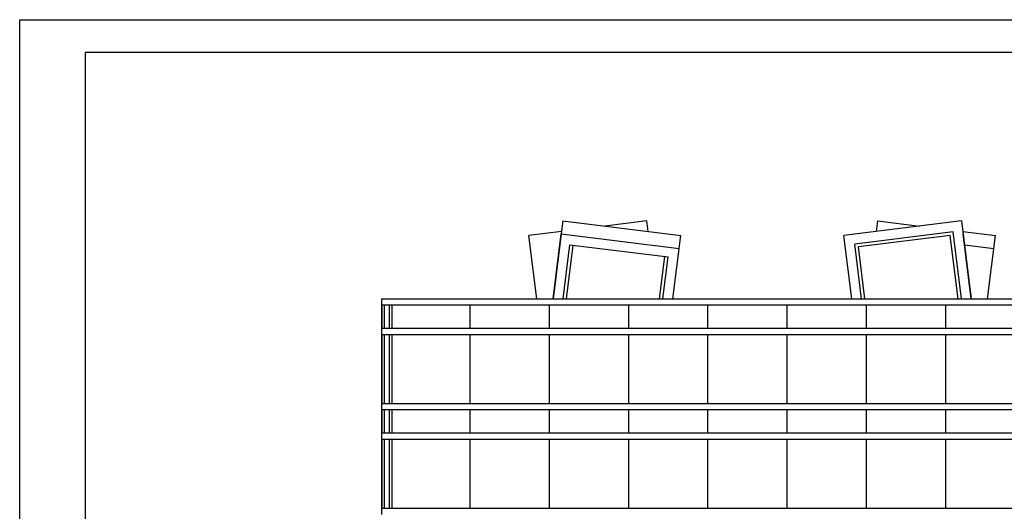
# Model space of a CAD drawing. Extents: x 7 to 49, y -3.8 to 25.9.
# Drawn here: x 7 to 22.1, y 18.4 to 25.9 of the extents above; entities that cross this region are included whole.
import ezdxf

# ---------------------------------------------------------------- set-up
doc = ezdxf.new("R2010")
doc.units = 0
for name, color, linetype in [('DIBUJO', 2, 'CONTINUOUS'), ('FORMATO', 2, 'CONTINUOUS'), ('SOMBRAS', 240, 'CONTINUOUS')]:
    doc.layers.add(name, color=color, linetype=linetype)

# ---------------------------------------------------------------- blocks, each defined once
blk = doc.blocks.new('A1 50')
at = {"layer": 'FORMATO', "color": 2}
blk.add_lwpolyline([(0.5, -0.5), (-41.5, -0.5), (-41.5, 29.2), (0.5, 29.2)], close=True, dxfattribs=at)
at = {"layer": 'FORMATO', "color": 150}
blk.add_lwpolyline([(0, 0), (0, 28.7), (-40.5, 28.7), (-40.5, 0)], close=True, dxfattribs=at)

msp = doc.modelspace()

# ---------------------------------------------------------------- linework, layer by layer
at = {"layer": 'DIBUJO'}
for p, q in [((15.34, 22.87), (15.315, 22.673)), ((15.34, 22.87), (17.14, 22.648)), ((16.621, 22.87), (15.98, 22.791)), ((21.434, 22.87), (19.634, 22.648)), ((20.132, 22.709), (20.152, 22.87)), ((20.152, 22.87), (20.793, 22.791)), ((15.32, 22.709), (14.821, 22.648)), ((14.942, 21.68), (14.821, 22.648)), ((15.315, 22.673), (15.191, 21.68)), ((15.191, 21.68), (15.315, 22.673)), ((15.315, 22.673), (17.115, 22.451)), ((19.754, 21.68), (19.634, 22.648)), ((21.303, 22.703), (19.801, 22.517)), ((21.26, 22.647), (19.857, 22.474)), ((21.381, 21.68), (21.26, 22.647)), ((21.431, 21.68), (21.303, 22.703)), ((21.454, 22.709), (21.952, 22.648)), ((21.582, 21.68), (21.458, 22.673)), ((15.393, 21.68), (15.495, 22.5)), ((19.956, 21.68), (19.857, 22.474)), ((21.479, 22.506), (21.928, 22.451)), ((16.817, 21.68), (16.898, 22.326)), ((16.868, 21.68), (16.948, 22.32)), ((12.565, 21.68), (34.605, 21.68)), ((12.565, 21.68), (12.565, 21.58)), ((12.565, 21.68), (12.565, 21.68)), ((12.565, 21.68), (12.565, 21.58)), ((34.605, 21.58), (12.565, 21.58)), ((12.565, 21.58), (12.565, 21.23)), ((12.565, 21.58), (12.565, 21.58)), ((12.575, 21.23), (12.575, 21.58)), ((12.605, 21.58), (12.605, 21.23)), ((12.685, 21.58), (12.685, 21.23)), ((12.725, 21.58), (12.725, 21.23)), ((13.917, 21.58), (13.917, 21.23)), ((15.129, 21.58), (15.129, 21.23)), ((16.34, 21.58), (16.34, 21.23)), ((17.552, 21.58), (17.552, 21.23)), ((18.764, 21.58), (18.764, 21.23)), ((19.975, 21.58), (19.975, 21.23)), ((21.187, 21.58), (21.187, 21.23)), ((12.565, 21.23), (34.605, 21.23)), ((12.565, 21.23), (12.565, 21.13)), ((12.565, 21.23), (12.565, 21.23)), ((12.565, 21.23), (12.565, 21.13)), ((34.605, 21.13), (12.565, 21.13)), ((12.565, 21.13), (12.565, 20.08)), ((12.565, 21.13), (12.565, 21.13)), ((12.575, 20.08), (12.575, 21.13)), ((12.605, 21.13), (12.605, 20.08)), ((12.685, 21.13), (12.685, 20.08)), ((12.725, 21.13), (12.725, 20.08)), ((13.917, 21.13), (13.917, 20.08)), ((15.129, 21.13), (15.129, 20.08)), ((16.34, 21.13), (16.34, 20.08)), ((17.552, 21.13), (17.552, 20.08)), ((18.764, 21.13), (18.764, 20.08)), ((19.975, 21.13), (19.975, 20.08)), ((21.187, 21.13), (21.187, 20.08)), ((12.565, 20.08), (34.605, 20.08)), ((12.565, 20.08), (12.565, 19.98)), ((12.565, 20.08), (12.565, 20.08)), ((12.565, 20.08), (12.565, 19.98)), ((34.605, 19.98), (12.565, 19.98)), ((12.565, 19.98), (12.565, 19.63)), ((12.565, 19.98), (12.565, 19.98)), ((12.575, 19.63), (12.575, 19.98)), ((12.605, 19.98), (12.605, 19.63)), ((12.685, 19.98), (12.685, 19.63)), ((12.725, 19.98), (12.725, 19.63)), ((13.917, 19.98), (13.917, 19.63)), ((15.129, 19.98), (15.129, 19.63)), ((16.34, 19.98), (16.34, 19.63)), ((17.552, 19.98), (17.552, 19.63)), ((18.764, 19.98), (18.764, 19.63)), ((19.975, 19.98), (19.975, 19.63)), ((21.187, 19.98), (21.187, 19.63)), ((12.565, 19.63), (34.605, 19.63)), ((12.565, 19.63), (12.565, 19.53)), ((12.565, 19.63), (12.565, 19.63)), ((12.565, 19.63), (12.565, 19.53)), ((34.605, 19.53), (12.565, 19.53)), ((12.565, 19.53), (12.565, 18.48)), ((12.565, 19.53), (12.565, 19.53)), ((12.575, 18.48), (12.575, 19.53)), ((12.605, 19.53), (12.605, 18.48)), ((12.685, 19.53), (12.685, 18.48)), ((12.725, 19.53), (12.725, 18.48)), ((13.917, 19.53), (13.917, 18.48)), ((15.129, 19.53), (15.129, 18.48)), ((16.34, 19.53), (16.34, 18.48)), ((17.552, 19.53), (17.552, 18.48)), ((18.764, 19.53), (18.764, 18.48)), ((19.975, 19.53), (19.975, 18.48)), ((21.187, 19.53), (21.187, 18.48)), ((12.565, 18.48), (34.605, 18.48)), ((12.565, 18.48), (12.565, 18.38)), ((12.565, 18.48), (12.565, 18.48)), ((12.565, 18.48), (12.565, 18.38))]:
    msp.add_line(p, q, dxfattribs=at)
at = {"layer": 'SOMBRAS'}
for p, q in [((16.641, 22.709), (16.621, 22.87)), ((21.434, 22.87), (21.582, 21.68)), ((17.019, 21.68), (17.14, 22.648)), ((21.831, 21.68), (21.952, 22.648)), ((15.342, 21.68), (15.445, 22.506)), ((15.445, 22.506), (16.948, 22.32)), ((19.906, 21.68), (19.801, 22.517))]:
    msp.add_line(p, q, dxfattribs=at)

# ---------------------------------------------------------------- block references
at = {"layer": 'FORMATO'}
msp.add_blockref('A1 50', (48.536, -3.252), dxfattribs=at)

doc.saveas('drawing.dxf')
